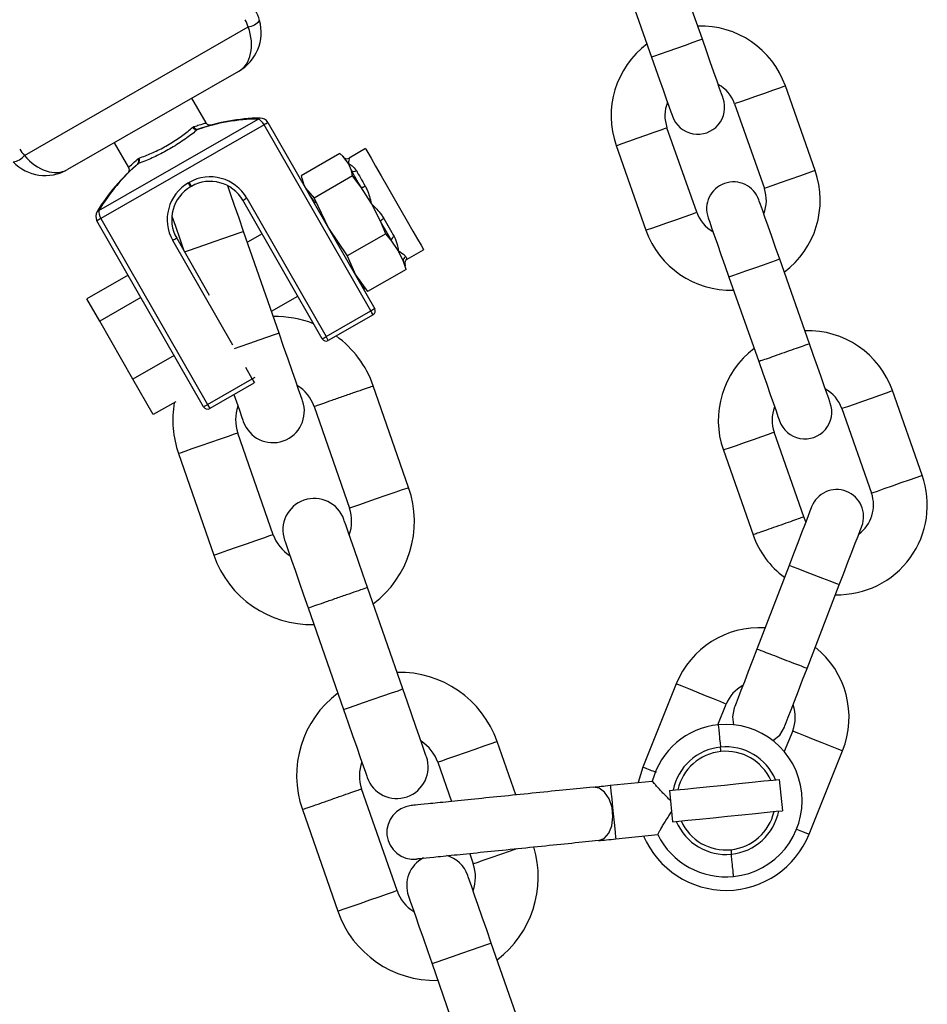
# Model space of a CAD drawing. Units: millimetres. Extents: x 5 to 415, y 5 to 292.
# Drawn here: x 278 to 281, y 259 to 262 of the extents above; entities that cross this region are included whole.
import ezdxf

# ---------------------------------------------------------------- set-up
doc = ezdxf.new("R2010")
doc.units = ezdxf.units.MM

msp = doc.modelspace()

# ---------------------------------------------------------------- linework, layer by layer
at = {"color": 7, "linetype": 'Continuous', "lineweight": 25}
for p, q in [((280.16375, 261.93259), (280.06891, 262.2021)), ((279.9072, 262.1452), (280.00204, 261.87569)), ((278.00314, 261.56239), (278.71651, 261.9716)), ((278.68601, 261.82999), (278.14078, 261.51723)), ((280.52312, 261.51385), (280.42828, 261.78337)), ((278.58249, 261.66593), (278.53731, 261.74469)), ((280.26657, 261.72646), (280.36141, 261.45695)), ((278.24068, 261.38661), (278.74834, 261.67782)), ((278.76717, 261.6598), (278.24672, 261.36125)), ((279.10723, 261.06699), (278.76717, 261.6598)), ((278.77956, 261.66691), (279.11962, 261.0741)), ((278.53963, 261.65183), (278.54367, 261.65415)), ((278.5574, 261.64582), (278.55518, 261.64455)), ((280.1458, 261.38108), (280.05096, 261.65059)), ((278.28948, 261.60253), (278.33466, 261.52376)), ((279.88925, 261.59369), (279.98409, 261.32417)), ((279.00859, 261.568), (278.88564, 261.49746)), ((279.0906, 261.58406), (279.03815, 261.55397)), ((278.36443, 261.55133), (278.36847, 261.55365)), ((278.36691, 261.53655), (278.36469, 261.53527)), ((279.02091, 261.55629), (279.01752, 261.5597)), ((279.03564, 261.53631), (279.0211, 261.55597)), ((279.04526, 261.51383), (279.03564, 261.53631)), ((279.04934, 261.49696), (279.04526, 261.51383)), ((278.52589, 261.47463), (278.52837, 261.47606)), ((279.04934, 261.49696), (278.92638, 261.42644)), ((279.07507, 261.46187), (279.04934, 261.49696)), ((278.53548, 261.46366), (278.533, 261.46224)), ((278.89933, 261.45812), (278.92638, 261.42644)), ((278.93124, 261.4103), (278.91148, 261.43695)), ((279.1089, 261.4086), (279.07507, 261.46187)), ((278.95233, 260.97814), (278.69927, 261.41928)), ((278.71167, 261.42639), (278.96472, 260.98525)), ((278.92638, 261.42644), (278.97259, 261.3304)), ((279.13781, 261.3525), (279.1089, 261.4086)), ((278.57438, 260.76134), (278.23433, 261.35414)), ((278.24672, 261.36125), (278.58677, 260.76845)), ((279.15511, 261.31256), (279.13781, 261.3525)), ((278.81466, 260.99616), (278.70191, 261.31994)), ((278.76058, 261.3124), (278.71387, 261.28561)), ((278.97259, 261.3304), (279.03216, 261.24204)), ((279.15511, 261.31256), (279.03216, 261.24204)), ((279.17256, 261.29192), (279.15511, 261.31256)), ((278.48862, 261.29844), (278.59241, 261.1175)), ((279.19431, 261.25971), (279.17256, 261.29192)), ((279.21113, 261.22468), (279.19431, 261.25971)), ((279.22296, 261.23179), (279.27541, 261.26187)), ((279.03216, 261.24204), (279.058, 261.18152)), ((279.22015, 261.1992), (279.21113, 261.22468)), ((280.50517, 260.96234), (280.41033, 261.23185)), ((279.22015, 261.1992), (279.09719, 261.12867)), ((279.21751, 261.21104), (279.21626, 261.21574)), ((278.33373, 261.18087), (278.20237, 261.10552)), ((279.058, 261.18152), (279.09719, 261.12867)), ((280.24863, 261.17495), (280.34342, 260.90555)), ((279.07715, 261.14814), (279.08853, 261.13669)), ((278.24312, 261.03449), (278.20237, 261.10552)), ((278.37447, 261.10984), (278.24312, 261.03449)), ((278.79035, 261.06597), (278.87432, 261.11414)), ((278.96472, 260.98525), (279.10723, 261.06699)), ((278.3489, 260.85009), (278.24312, 261.03449)), ((279.11433, 261.0546), (278.97183, 260.97286)), ((278.97183, 260.97286), (278.96472, 260.98525)), ((278.48025, 260.92544), (278.3489, 260.85009)), ((278.41393, 260.73672), (278.3489, 260.85009)), ((278.58677, 260.76845), (278.72928, 260.85019)), ((278.7349, 260.83695), (278.59388, 260.75605)), ((279.22784, 260.5047), (279.11509, 260.82849)), ((280.86455, 260.5436), (280.76971, 260.81311)), ((278.48537, 260.7777), (278.41393, 260.73672)), ((278.58677, 260.76845), (278.59388, 260.75605)), ((278.92621, 260.76271), (279.03897, 260.43893)), ((280.608, 260.75621), (280.70284, 260.4867)), ((278.79613, 260.35436), (278.68337, 260.67815)), ((280.48723, 260.41082), (280.39239, 260.68034)), ((280.23068, 260.62344), (280.32552, 260.35392)), ((278.4945, 260.61237), (278.60725, 260.28859)), ((280.49379, 260.39574), (280.48723, 260.41082)), ((280.44016, 260.25647), (280.33754, 259.98995)), ((279.2093, 259.8629), (279.0966, 260.18655)), ((280.49748, 259.92823), (280.60014, 260.19487)), ((278.90767, 260.12092), (279.02043, 259.79713)), ((280.08058, 259.87908), (279.97389, 259.61402)), ((280.21294, 259.7488), (280.23961, 259.81506)), ((280.45165, 259.72972), (280.42498, 259.66346)), ((279.56886, 259.52543), (279.50973, 259.69523)), ((280.504, 259.40066), (280.61068, 259.66571)), ((279.32085, 259.62946), (279.36431, 259.50466)), ((279.97393, 259.61412), (279.95912, 259.56508)), ((279.87049, 259.55607), (280.00422, 259.56966)), ((280.4087, 259.57484), (280.4188, 259.47536)), ((279.19077, 259.22111), (279.07801, 259.54489)), ((280.05909, 259.53933), (280.06919, 259.43984)), ((278.88914, 259.47912), (279.00189, 259.15534)), ((279.88782, 259.38552), (280.02154, 259.39911)), ((279.42227, 259.33823), (279.43361, 259.30568)), ((279.60394, 258.72965), (279.49119, 259.05344)), ((279.30231, 258.98767), (279.41507, 258.66388))]:
    msp.add_line(p, q, dxfattribs=at)
at = {"color": 8, "linetype": 'Continuous', "lineweight": 25}
for p, q in [((278.66765, 260.95763), (278.47622, 261.29133)), ((278.72928, 260.85019), (278.70857, 260.88629)), ((278.72928, 260.85019), (278.73906, 260.8558))]:
    msp.add_line(p, q, dxfattribs=at)
at = {"color": 8, "linetype": 'Continuous', "lineweight": 25, "flags": 128}
for points in [[(280.0829, 261.90414), (280.11055, 261.91387), (280.13487, 261.92243), (280.15292, 261.92878), (280.16252, 261.93216), (280.16375, 261.93259)], [(280.00204, 261.87569), (280.00327, 261.87612), (280.01288, 261.8795), (280.03093, 261.88585), (280.05524, 261.89441), (280.0829, 261.90414)], [(280.42828, 261.78337), (280.42341, 261.78165), (280.40937, 261.77671), (280.38786, 261.76914), (280.36147, 261.75985), (280.33339, 261.74997), (280.307, 261.74069), (280.28549, 261.73312), (280.27145, 261.72818), (280.26657, 261.72646)], [(279.88925, 261.59369), (279.89413, 261.5954), (279.90817, 261.60034), (279.92968, 261.60791), (279.95607, 261.6172), (279.98415, 261.62708), (280.01054, 261.63636), (280.03205, 261.64394), (280.04609, 261.64887), (280.05096, 261.65059)], [(279.0211, 261.55597), (279.02092, 261.55628), (279.02091, 261.55629)], [(279.03815, 261.55397), (279.03816, 261.55396), (279.03832, 261.55366)], [(280.52312, 261.51385), (280.51697, 261.51168), (280.49944, 261.50552), (280.47321, 261.49629), (280.44227, 261.4854), (280.41133, 261.47451), (280.3851, 261.46528), (280.36757, 261.45911), (280.36141, 261.45695), (280.36141, 261.45695)], [(279.98409, 261.32417), (279.98897, 261.32589), (280.00301, 261.33083), (280.02452, 261.3384), (280.05091, 261.34768), (280.07899, 261.35756), (280.10537, 261.36685), (280.12689, 261.37442), (280.14093, 261.37936), (280.1458, 261.38108)], [(278.70191, 261.31994), (278.69902, 261.31894), (278.68653, 261.31459), (278.66548, 261.30725), (278.63814, 261.29773), (278.60747, 261.28705)], [(278.60747, 261.28705), (278.57681, 261.27638), (278.54947, 261.26686), (278.52841, 261.25952), (278.51592, 261.25517), (278.51385, 261.25445)], [(279.21811, 261.24025), (279.21944, 261.23793), (279.22056, 261.23598), (279.22146, 261.2344), (279.22216, 261.23318), (279.22264, 261.23235), (279.22291, 261.23189), (279.22296, 261.23179)], [(280.41033, 261.23185), (280.40911, 261.23142), (280.3995, 261.22804), (280.38145, 261.22169), (280.35713, 261.21313), (280.32948, 261.2034)], [(280.32948, 261.2034), (280.30183, 261.19367), (280.27751, 261.18511), (280.25946, 261.17876), (280.24985, 261.17538), (280.24863, 261.17495)], [(278.81466, 260.99616), (278.81178, 260.99515), (278.79929, 260.9908), (278.77823, 260.98347), (278.75089, 260.97395), (278.72023, 260.96327)], [(278.72023, 260.96327), (278.68956, 260.95259), (278.67158, 260.94633)], [(280.608, 260.75621), (280.61287, 260.75793), (280.62691, 260.76287), (280.64842, 260.77044), (280.67481, 260.77972), (280.70289, 260.7896), (280.72928, 260.79889), (280.75079, 260.80646), (280.76483, 260.8114), (280.76971, 260.81311), (280.76971, 260.81311)], [(278.68337, 260.67815), (278.68208, 260.6777), (278.67199, 260.67418), (278.6529, 260.66753), (278.62687, 260.65847), (278.59673, 260.64798), (278.56575, 260.63719), (278.53728, 260.62727), (278.51441, 260.61931), (278.49961, 260.61415), (278.4945, 260.61237)], [(280.39239, 260.68034), (280.38751, 260.67862), (280.37347, 260.67368), (280.35196, 260.66611), (280.32557, 260.65683), (280.29749, 260.64695), (280.2711, 260.63766), (280.24959, 260.63009), (280.23555, 260.62515), (280.23068, 260.62344)], [(280.70284, 260.4867), (280.70771, 260.48841), (280.72175, 260.49335), (280.74326, 260.50092), (280.76965, 260.51021), (280.79773, 260.52009), (280.82412, 260.52937), (280.84563, 260.53694), (280.85967, 260.54188), (280.86455, 260.5436)], [(279.03897, 260.43893), (279.04025, 260.43937), (279.05035, 260.44289), (279.06944, 260.44954), (279.09547, 260.4586), (279.12561, 260.4691), (279.15659, 260.47989), (279.18506, 260.4898), (279.20793, 260.49777), (279.22273, 260.50292), (279.22784, 260.5047)], [(278.79613, 260.35436), (278.79484, 260.35391), (278.78475, 260.3504), (278.76565, 260.34375), (278.73962, 260.33468), (278.70949, 260.32419), (278.67851, 260.3134), (278.65004, 260.30348), (278.62716, 260.29552), (278.61237, 260.29037), (278.60725, 260.28859), (278.60725, 260.28859)], [(280.52015, 260.22567), (280.49279, 260.2362), (280.46873, 260.24547), (280.45088, 260.25234), (280.44138, 260.256), (280.44016, 260.25647)], [(280.60014, 260.19487), (280.59892, 260.19534), (280.58942, 260.199), (280.57157, 260.20587), (280.54751, 260.21513), (280.52015, 260.22567)], [(280.23961, 259.81506), (280.23481, 259.817), (280.221, 259.82255), (280.19985, 259.83107), (280.1739, 259.84151), (280.14628, 259.85263), (280.12034, 259.86307), (280.09918, 259.87159), (280.08537, 259.87714), (280.08058, 259.87908)], [(279.11487, 259.83002), (279.14553, 259.84069), (279.17287, 259.85022), (279.19393, 259.85755), (279.20641, 259.8619), (279.2093, 259.8629)], [(279.02043, 259.79713), (279.02332, 259.79814), (279.03581, 259.80249), (279.05686, 259.80982), (279.0842, 259.81934), (279.11487, 259.83002)], [(280.45165, 259.72972), (280.45644, 259.72779), (280.47025, 259.72223), (280.4914, 259.71372), (280.51736, 259.70327), (280.54497, 259.69216), (280.57092, 259.68171), (280.59207, 259.6732), (280.60588, 259.66764), (280.61068, 259.66571)], [(279.50973, 259.69523), (279.50461, 259.69345), (279.48981, 259.6883), (279.46694, 259.68033), (279.43847, 259.67042), (279.40749, 259.65963), (279.37735, 259.64914), (279.35133, 259.64008), (279.33223, 259.63342), (279.32214, 259.62991), (279.32085, 259.62946)], [(280.46424, 259.41666), (280.48539, 259.40815), (280.4992, 259.40259), (280.504, 259.40066)], [(279.57101, 259.35352), (279.55123, 259.34663), (279.52025, 259.33585), (279.49011, 259.32535), (279.46408, 259.31629), (279.44499, 259.30964), (279.43489, 259.30612), (279.43361, 259.30568)], [(279.00189, 259.15534), (279.00701, 259.15712), (279.0218, 259.16227), (279.04468, 259.17023), (279.07315, 259.18015), (279.10413, 259.19094), (279.13426, 259.20143), (279.16029, 259.2105), (279.17938, 259.21714), (279.18948, 259.22066), (279.19077, 259.22111)], [(279.49119, 259.05344), (279.4883, 259.05243), (279.47581, 259.04809), (279.45476, 259.04075), (279.42742, 259.03123), (279.39675, 259.02055)], [(279.39675, 259.02055), (279.36609, 259.00987), (279.33875, 259.00035), (279.31769, 258.99302), (279.3052, 258.98867), (279.30231, 258.98767)]]:
    msp.add_lwpolyline(points, dxfattribs=at)
at = {"color": 7, "linetype": 'Continuous', "lineweight": 25, "flags": 128}
for points in [[(280.23014, 261.74393), (280.22886, 261.74756), (280.22508, 261.75829), (280.21895, 261.77573), (280.21069, 261.79919), (280.20063, 261.82778), (280.18916, 261.86039), (280.1767, 261.89578), (280.16375, 261.93259)], [(280.00204, 261.87569), (280.01499, 261.83888), (280.02745, 261.80349), (280.03893, 261.77087), (280.04899, 261.74228), (280.05724, 261.71882), (280.06338, 261.70139), (280.06715, 261.69065), (280.06843, 261.68702)], [(279.0906, 261.58406), (279.09176, 261.58203), (279.0976, 261.57185)], [(279.0976, 261.57185), (279.10804, 261.55365), (279.12252, 261.52841), (279.14026, 261.49748), (279.16031, 261.46253), (279.18158, 261.42546), (279.20292, 261.38824), (279.2232, 261.3529), (279.2413, 261.32134), (279.25627, 261.29525), (279.26728, 261.27605), (279.27375, 261.26477), (279.27541, 261.26187)], [(279.07507, 261.46187), (279.07089, 261.46916), (279.06682, 261.47626), (279.06287, 261.48314), (279.05905, 261.48979), (279.05538, 261.4962), (279.05185, 261.50236), (279.04847, 261.50824), (279.04526, 261.51383)], [(279.06119, 261.5138), (279.06422, 261.50851), (279.06742, 261.50295), (279.07076, 261.49713), (279.07423, 261.49106), (279.07785, 261.48477), (279.08158, 261.47826), (279.08543, 261.47154), (279.08939, 261.46465)], [(278.533, 261.46224), (278.53286, 261.46248), (278.53246, 261.46319), (278.5318, 261.46433), (278.53091, 261.46587), (278.52984, 261.46775), (278.52861, 261.46989), (278.52728, 261.47222), (278.52589, 261.47463)], [(278.53548, 261.46366), (278.53534, 261.4639), (278.53493, 261.46461), (278.53428, 261.46575), (278.53339, 261.46729), (278.53232, 261.46917), (278.53109, 261.47131), (278.52975, 261.47364), (278.52837, 261.47606)], [(278.70191, 261.31994), (278.68725, 261.36205), (278.67314, 261.40255), (278.66015, 261.43987), (278.65114, 261.46573)], [(280.41033, 261.23185), (280.39738, 261.26866), (280.38493, 261.30405), (280.37345, 261.33667), (280.36339, 261.36525), (280.35514, 261.38872), (280.349, 261.40615), (280.34522, 261.41689), (280.34395, 261.42051)], [(278.24672, 261.36125), (278.2443, 261.35987), (278.24198, 261.35853), (278.23984, 261.35731), (278.23796, 261.35623), (278.23642, 261.35534), (278.23527, 261.35469), (278.23457, 261.35428), (278.23433, 261.35414)], [(278.47317, 261.36865), (278.48427, 261.33677), (278.49837, 261.29628), (278.51152, 261.25851)], [(279.17256, 261.29192), (279.16856, 261.2989), (279.16444, 261.30608), (279.16021, 261.31345), (279.15588, 261.32099), (279.15147, 261.32868), (279.14698, 261.33651), (279.14242, 261.34445), (279.13781, 261.3525)], [(279.14874, 261.36117), (279.15311, 261.35356), (279.15742, 261.34605), (279.16167, 261.33864), (279.16584, 261.33137), (279.16993, 261.32423), (279.17393, 261.31726), (279.17783, 261.31047), (279.18162, 261.30386)], [(280.18224, 261.36361), (280.18351, 261.35998), (280.18729, 261.34925), (280.19343, 261.33181), (280.20168, 261.30835), (280.21174, 261.27976), (280.22322, 261.24715), (280.23567, 261.21175), (280.24863, 261.17495)], [(278.88983, 260.7803), (278.88839, 260.78445), (278.88411, 260.79673), (278.87716, 260.81668), (278.86782, 260.84352), (278.85643, 260.87623), (278.84343, 260.91355), (278.82933, 260.95404), (278.81466, 260.99616)], [(280.57156, 260.77368), (280.57029, 260.7773), (280.56651, 260.78803), (280.56038, 260.80545), (280.55213, 260.82889), (280.54208, 260.85746), (280.53061, 260.89006), (280.51816, 260.92543), (280.50522, 260.96222)], [(280.34342, 260.90555), (280.35638, 260.86873), (280.36884, 260.83332), (280.38033, 260.80068), (280.39039, 260.77207), (280.39866, 260.7486), (280.4048, 260.73115), (280.40858, 260.7204), (280.40985, 260.71677)], [(278.67108, 260.80034), (278.67894, 260.77775), (278.68829, 260.7509), (278.69524, 260.73096), (278.69951, 260.71867), (278.70096, 260.71453)], [(278.58677, 260.76845), (278.58436, 260.76706), (278.58203, 260.76572), (278.57989, 260.7645), (278.57801, 260.76342), (278.57647, 260.76254), (278.57533, 260.76188), (278.57462, 260.76147), (278.57438, 260.76134)], [(280.51202, 260.44311), (280.51064, 260.43952), (280.50655, 260.4289), (280.49991, 260.41166), (280.49098, 260.38844), (280.48009, 260.36016), (280.46766, 260.32789), (280.45418, 260.29288), (280.44016, 260.25647)], [(279.0966, 260.18655), (279.08193, 260.22869), (279.06782, 260.2692), (279.05481, 260.30654), (279.04341, 260.33928), (279.03406, 260.36614), (279.02711, 260.3861), (279.02283, 260.3984), (279.02138, 260.40255)], [(280.60014, 260.19487), (280.61416, 260.23128), (280.62764, 260.2663), (280.64007, 260.29856), (280.65096, 260.32685), (280.65989, 260.35006), (280.66653, 260.36731), (280.67062, 260.37793), (280.672, 260.38151)], [(278.83251, 260.33678), (278.83395, 260.33263), (278.83822, 260.32035), (278.84516, 260.30042), (278.8545, 260.2736), (278.86589, 260.24091), (278.87888, 260.20361), (278.89297, 260.16314), (278.90763, 260.12105)], [(280.33754, 259.98995), (280.32352, 259.95352), (280.31003, 259.91849), (280.2976, 259.8862), (280.2867, 259.8579), (280.27776, 259.83467), (280.27111, 259.81741), (280.26702, 259.80678), (280.26564, 259.80319)], [(280.42562, 259.74159), (280.427, 259.74518), (280.43108, 259.75579), (280.43772, 259.77302), (280.44665, 259.79622), (280.45753, 259.82448), (280.46995, 259.85673), (280.48342, 259.89172), (280.49744, 259.92812)], [(279.28447, 259.64705), (279.28303, 259.6512), (279.27875, 259.66348), (279.27181, 259.68343), (279.26246, 259.71027), (279.25107, 259.74298), (279.23807, 259.7803), (279.22397, 259.82079), (279.2093, 259.8629)], [(279.02043, 259.79713), (279.03509, 259.75502), (279.0492, 259.71453), (279.06219, 259.67721), (279.07358, 259.6445), (279.08293, 259.61765), (279.08988, 259.5977), (279.09415, 259.58542), (279.0956, 259.58127)], [(280.26564, 259.80319), (280.25993, 259.77397), (280.26317, 259.74899)], [(280.38888, 259.69839), (280.41026, 259.71609), (280.42562, 259.74159)], [(279.87049, 259.55607), (279.87101, 259.55093), (279.87252, 259.53612), (279.87482, 259.51343), (279.87765, 259.4856), (279.88066, 259.45599), (279.88349, 259.42816), (279.88579, 259.40547), (279.88729, 259.39066), (279.88782, 259.38552)], [(280.05909, 259.53933), (280.07851, 259.54131), (280.1078, 259.54428), (280.1451, 259.54807), (280.18804, 259.55243), (280.23389, 259.55708), (280.27974, 259.56174), (280.32268, 259.5661), (280.35998, 259.56989), (280.38927, 259.57287), (280.4087, 259.57484)], [(279.83294, 259.37995), (279.85088, 259.38696), (279.86561, 259.40342), (279.87536, 259.42733), (279.87894, 259.45581), (279.87593, 259.48543), (279.86669, 259.51261), (279.85234, 259.53407), (279.8346, 259.54723), (279.81562, 259.5505)], [(280.06919, 259.43984), (280.08862, 259.44182), (280.11791, 259.44479), (280.15521, 259.44858), (280.19815, 259.45294), (280.244, 259.4576), (280.28985, 259.46226), (280.33279, 259.46662), (280.37009, 259.47041), (280.39938, 259.47338), (280.4188, 259.47536)], [(279.49119, 259.05344), (279.47653, 259.09555), (279.46242, 259.13604), (279.44943, 259.17336), (279.43804, 259.20607), (279.42869, 259.23292), (279.42174, 259.25287), (279.41746, 259.26515), (279.41602, 259.2693)], [(279.22714, 259.20352), (279.22859, 259.19938), (279.23287, 259.18709), (279.23981, 259.16714), (279.24916, 259.1403), (279.26055, 259.10759), (279.27355, 259.07027), (279.28765, 259.02978), (279.30231, 258.98767)]]:
    msp.add_lwpolyline(points, dxfattribs=at)
at = {"color": 7, "linetype": 'Continuous', "lineweight": 25}
for centre, radius, start, end in [((278.61493, 261.95391), 0.14286, 15.57419, 29.84), ((278.61493, 261.95391), 0.14286, 299.84, 15.57419), ((278.62018, 261.94475), 0.1, 15.57419, 29.84), ((278.71199, 262.02123), 0.04983, 275.20975, 324.47116), ((280.15877, 261.68853), 0.28571, 19.38651, 91.92891), ((280.15877, 261.68853), 0.28571, 126.84411, 199.38651), ((280.15877, 261.68853), 0.11429, 19.38651, 60.79613), ((280.15877, 261.68853), 0.11429, 157.97689, 199.38651), ((280.14928, 261.71548), 0.08571, 199.38651, 19.38651), ((278.76407, 261.06229), 0.61905, 90.90147, 109.50236), ((278.75484, 261.67343), 0.00784, 93.70844, 145.99146), ((278.75478, 261.65269), 0.02857, 29.84, 90.90147), ((282.36966, 255.3944), 7.22725, 119.78484, 119.898088), ((278.55259, 261.65926), 0.01494, 209.83683, 279.98109), ((278.55528, 261.6578), 0.01217, 197.4809, 280.06844), ((277.96259, 261.59134), 0.04983, 275.20776, 324.47315), ((278.07495, 261.63199), 0.1, 209.84, 224.10581), ((278.06969, 261.64115), 0.14286, 224.10581, 299.84), ((278.76407, 261.06229), 0.61905, 130.17764, 148.77853), ((278.35542, 261.54315), 0.01217, 319.61897, 42.20403), ((278.35552, 261.54621), 0.01494, 319.69362, 29.84652), ((279.03121, 261.56605), 0.01428, 224.90182, 299.87328), ((279.05325, 261.52558), 0.0142, 235.79029, 303.98913), ((280.25361, 261.41901), 0.28571, 306.84411, 19.38651), ((278.59271, 261.35815), 0.13429, 119.84, 209.84), ((278.59518, 261.35957), 0.13429, 29.84, 119.84), ((278.59518, 261.35957), 0.12, 29.84, 119.84), ((280.26309, 261.39206), 0.08571, 19.38651, 199.38651), ((278.59271, 261.35815), 0.12, 119.84, 209.84), ((279.07928, 261.47845), 0.01711, 255.74254, 306.20288), ((280.25361, 261.41901), 0.11429, 337.97689, 19.36155), ((274.65212, 268.4895), 8.14663, 299.787827, 299.888305), ((278.25911, 261.36836), 0.02857, 148.77853, 209.84), ((278.24118, 261.37879), 0.00783, 93.66301, 146.02284), ((280.25361, 261.41901), 0.11429, 199.38651, 240.79613), ((279.16255, 261.33255), 0.03178, 115.75178, 141.11795), ((280.25361, 261.41901), 0.28571, 199.38651, 271.92891), ((282.07871, 255.02593), 7.22725, 119.78484, 119.898088), ((279.18781, 261.28976), 0.01541, 113.70785, 171.91164), ((279.22496, 261.22783), 0.01418, 118.86563, 192.84472), ((279.23007, 261.2194), 0.01429, 119.84, 194.84), ((283.16678, 254.00388), 8.14663, 119.787827, 119.888305), ((268.29355, 254.85531), 12.47079, 29.808649, 29.87428), ((279.10723, 261.06699), 0.01429, 299.84, 29.84), ((278.80479, 260.72043), 0.32857, 68.60104, 91.48107), ((280.50019, 260.71827), 0.28571, 19.38651, 91.92891), ((275.36223, 267.25065), 7.22725, 299.78484, 299.898088), ((278.96472, 260.98525), 0.01429, 209.84, 299.84), ((278.80479, 260.72043), 0.32857, 19.19966, 54.26138), ((280.50019, 260.71827), 0.28571, 126.84411, 199.38651), ((284.01743, 263.87476), 6.09201, 209.767478, 209.901858), ((278.80479, 260.72043), 0.12857, 19.18015, 58.14244), ((280.50019, 260.71827), 0.11429, 19.38651, 60.79613), ((278.7954, 260.74741), 0.1, 199.2, 19.2), ((278.80479, 260.72043), 0.32857, 170.42553, 199.2), ((278.58677, 260.76845), 0.01429, 209.84, 299.84), ((278.80479, 260.72043), 0.12857, 160.25756, 199.2), ((280.50019, 260.71827), 0.11429, 157.97689, 199.38651), ((280.49071, 260.74523), 0.08571, 199.38651, 19.38651), ((280.59503, 260.44876), 0.28571, 268.57413, 19.38651), ((278.91755, 260.39664), 0.32857, 306.91893, 19.2), ((280.59201, 260.41231), 0.08571, 338.94195, 158.94195), ((278.92694, 260.36966), 0.1, 19.2, 199.2), ((280.59503, 260.44876), 0.11429, 306.07694, 19.38651), ((278.91755, 260.39664), 0.12857, 340.25756, 19.2), ((278.91755, 260.39664), 0.12857, 199.2, 238.14244), ((280.59503, 260.44876), 0.28571, 199.37424, 233.63325), ((278.91755, 260.39664), 0.32857, 199.2, 271.48107), ((280.34563, 259.77239), 0.28571, 86.39955, 158.07521), ((280.34563, 259.77239), 0.28571, 338.07521, 51.48434), ((279.19943, 259.58718), 0.32857, 19.2, 91.48107), ((280.34563, 259.77239), 0.11429, 117.53233, 158.07521), ((279.19943, 259.58718), 0.32857, 126.91893, 199.19966), ((280.34563, 259.77239), 0.11429, 338.07521, 20.35157), ((280.23894, 259.50734), 0.24286, 95.8, 165.13509), ((280.23894, 259.50734), 0.24286, 275.82495, 95.8), ((279.19943, 259.58718), 0.12857, 19.2, 58.14244), ((280.23894, 259.50734), 0.17143, 95.8, 168.84224), ((280.23894, 259.50734), 0.17143, 22.75776, 95.8), ((279.19943, 259.58718), 0.12857, 160.25756, 199.18015), ((279.19004, 259.61416), 0.1, 199.2, 19.2), ((279.24406, 259.40629), 0.08571, 95.8, 275.8), ((280.23894, 259.50734), 0.17143, 275.8, 348.84224), ((280.23894, 259.50734), 0.17143, 202.75776, 275.8), ((280.23894, 259.50734), 0.28571, 203.2576, 338.07521), ((280.23894, 259.50734), 0.24286, 206.49715, 275.82495), ((279.31219, 259.26339), 0.32857, 306.91893, 17.10137), ((279.32158, 259.23641), 0.1, 117.90988, 199.2), ((279.32158, 259.23641), 0.1, 19.2, 74.10646), ((279.31219, 259.26339), 0.12857, 340.25756, 19.2), ((279.31219, 259.26339), 0.12857, 199.2, 238.14244), ((279.31219, 259.26339), 0.32857, 199.2, 271.48107)]:
    msp.add_arc(centre, radius, start, end, dxfattribs=at)
at = {"color": 8, "linetype": 'Continuous', "lineweight": 25}
for start, end in [(95.8, 167.247), (24.353, 95.8), (275.8, 347.247), (204.353, 275.8)]:
    msp.add_arc((280.23894, 259.50734), 0.15714, start, end, dxfattribs=at)
at = {"color": 7, "linetype": 'Continuous', "lineweight": 25}
for centre, major_axis, ratio, start_param, end_param in [((278.61493, 261.95391), (-0.07108, 0.12392), 0.7, 3.1415927, 4.4634036), ((278.76407, 261.06229), (-0.30803, 0.53697), 0.9769231, 5.7781127, 6.1027594), ((278.75478, 261.65269), (-0.01422, 0.02478), 0.5, 4.712389, 5.7781127), ((278.06969, 261.64115), (-0.07108, 0.12392), 0.7, 1.8197817, 3.1415927), ((278.76407, 261.06229), (-0.30803, 0.53697), 0.9769231, 0.1804259, 0.5050726), ((278.25911, 261.36836), (-0.01422, 0.02478), 0.5, 0.5050726, 1.5707963)]:
    msp.add_ellipse(centre, major_axis=major_axis, ratio=ratio, start_param=start_param, end_param=end_param, dxfattribs=at)
at = {"color": 8, "linetype": 'Continuous', "lineweight": 25}
for points, knots in [([(278.54367, 261.65415), (278.54948, 261.65602), (278.56497, 261.661), (278.58171, 261.66531), (278.58199, 261.66538), (278.58214, 261.66541)], [0, 0, 0, 0, 0.2297249, 0.6128732, 1, 1, 1, 1]), ([(278.33599, 261.52453), (278.33567, 261.52419), (278.3341, 261.52261), (278.34246, 261.53135), (278.35711, 261.54467), (278.36443, 261.55133)], [0, 0, 0, 0, 0.1160266, 0.5579704, 1, 1, 1, 1]), ([(280.50517, 260.96234), (280.50396, 260.96191), (280.50153, 260.96105), (280.48283, 260.95447), (280.4561, 260.94507), (280.43491, 260.93761), (280.42432, 260.93389)], [0, 0, 0, 0, 0.2500012, 0.5000038, 0.7500051, 1, 1, 1, 1]), ([(280.42432, 260.93389), (280.41372, 260.93016), (280.39253, 260.9227), (280.36581, 260.9133), (280.34711, 260.90672), (280.34468, 260.90586), (280.34346, 260.90543)], [0, 0, 0, 0, 0.2500011, 0.5000003, 0.7500009, 1, 1, 1, 1]), ([(278.92621, 260.76271), (278.92763, 260.76321), (278.93047, 260.7642), (278.95231, 260.7718), (278.98353, 260.78267), (279.02065, 260.7956), (279.05777, 260.80853), (279.08899, 260.8194), (279.11083, 260.827), (279.11367, 260.82799), (279.11509, 260.82849)], [0, 0, 0, 0, 0.1249997, 0.2499998, 0.3749957, 0.4999989, 0.624997, 0.7500002, 0.8750003, 1, 1, 1, 1]), ([(280.48723, 260.41082), (280.48601, 260.4104), (280.48358, 260.40954), (280.46488, 260.40296), (280.43816, 260.39356), (280.40637, 260.38237), (280.37459, 260.37119), (280.34786, 260.36178), (280.32916, 260.3552), (280.32673, 260.35435), (280.32552, 260.35392)], [0, 0, 0, 0, 0.1250001, 0.2500009, 0.375001, 0.5000021, 0.624999, 0.7499991, 0.8749999, 1, 1, 1, 1]), ([(279.00211, 260.1538), (279.01449, 260.15811), (279.03924, 260.16673), (279.07045, 260.1776), (279.09229, 260.18521), (279.09513, 260.1862), (279.09655, 260.18669)], [0, 0, 0, 0, 0.25000543, 0.5000023, 0.7500015, 1, 1, 1, 1]), ([(278.90767, 260.12092), (278.90909, 260.12141), (278.91193, 260.1224), (278.93377, 260.13001), (278.96499, 260.14087), (278.98974, 260.14949), (279.00211, 260.1538)], [0, 0, 0, 0, 0.250004, 0.5000067, 0.7500012, 1, 1, 1, 1]), ([(280.41749, 259.95903), (280.40701, 259.96307), (280.38605, 259.97114), (280.3596, 259.98132), (280.34111, 259.98844), (280.3387, 259.98937), (280.3375, 259.98984)], [0, 0, 0, 0, 0.2500078, 0.5000005, 0.7500001, 1, 1, 1, 1]), ([(280.49748, 259.92824), (280.49628, 259.9287), (280.49387, 259.92963), (280.47537, 259.93675), (280.44894, 259.94693), (280.42797, 259.955), (280.41749, 259.95903)], [0, 0, 0, 0, 0.2499989, 0.4999993, 0.7500003, 1, 1, 1, 1]), ([(280.2144, 259.74896), (280.21453, 259.74768), (280.21479, 259.74513), (280.2168, 259.72532), (280.21922, 259.70152), (280.22098, 259.68416), (280.22162, 259.6779)], [0, 0, 0, 0, 0.2805488, 0.5610906, 0.8416478, 1, 1, 1, 1]), ([(280.01735, 259.59653), (280.01028, 259.59938), (279.99415, 259.60587), (279.97759, 259.61254), (279.97513, 259.61353), (279.9739, 259.61403)], [0, 0, 0, 0, 0.28105962, 0.64052736, 1, 1, 1, 1]), ([(278.88914, 259.47912), (278.89056, 259.47962), (278.8934, 259.48061), (278.91523, 259.48821), (278.94645, 259.49908), (278.98357, 259.51201), (279.0207, 259.52493), (279.05191, 259.53581), (279.07375, 259.54341), (279.07659, 259.5444), (279.07801, 259.54489)], [0, 0, 0, 0, 0.12499974, 0.24999975, 0.375, 0.49999812, 0.6250013, 0.75000025, 0.87500026, 1, 1, 1, 1]), ([(280.26348, 259.26583), (280.26335, 259.26709), (280.26309, 259.26963), (280.26108, 259.28937), (280.25867, 259.31317), (280.2569, 259.33053), (280.25627, 259.33679)], [0, 0, 0, 0, 0.2774983, 0.5592381, 0.840953, 1, 1, 1, 1])]:
    msp.add_open_spline(points, degree=3, knots=knots, dxfattribs=at)
at = {"color": 7, "linetype": 'Continuous', "lineweight": 25}
for points, knots in [([(278.59724, 261.65855), (278.59679, 261.65849), (278.59528, 261.6583), (278.59238, 261.65849), (278.58851, 261.65974), (278.58477, 261.66228), (278.58325, 261.66491), (278.58256, 261.6661)], [0, 0, 0, 0, 0.0790688, 0.2585169, 0.4877455, 0.7677185, 1, 1, 1, 1]), ([(278.55518, 261.64455), (278.54419, 261.63576), (278.52213, 261.61813), (278.47847, 261.58914), (278.43251, 261.56399), (278.39396, 261.54677), (278.37426, 261.53933), (278.36691, 261.53655)], [0, 0, 0, 0, 0.2199661, 0.4413602, 0.6584931, 0.8724623, 1, 1, 1, 1]), ([(278.36847, 261.55365), (278.37522, 261.55605), (278.39323, 261.56245), (278.42852, 261.57767), (278.47049, 261.60049), (278.51008, 261.62728), (278.52978, 261.64364), (278.53963, 261.65183)], [0, 0, 0, 0, 0.12826212, 0.34219744, 0.55835615, 0.77916116, 1, 1, 1, 1]), ([(279.0211, 261.55597), (279.01959, 261.55756), (279.01565, 261.56172), (279.01128, 261.5656), (279.00859, 261.568)], [0, 0, 0, 0, 0.3834182, 1, 1, 1, 1]), ([(279.03832, 261.55366), (279.03815, 261.55199), (279.03784, 261.54904), (279.03615, 261.54053), (279.03565, 261.53638), (279.03564, 261.53631)], [0, 0, 0, 0, 0.5640642, 0.9925947, 1, 1, 1, 1]), ([(279.03564, 261.53631), (279.03571, 261.53628), (279.03953, 261.53468), (279.04885, 261.52982), (279.05672, 261.51961), (279.06119, 261.5138)], [0, 0, 0, 0, 0.0073844, 0.4359159, 1, 1, 1, 1]), ([(278.33452, 261.52354), (278.33493, 261.52299), (278.33617, 261.5213), (278.33681, 261.51799), (278.33679, 261.51444), (278.33605, 261.51154), (278.33504, 261.50936), (278.33417, 261.50802), (278.33369, 261.50744), (278.33359, 261.50731)], [0, 0, 0, 0, 0.1177684, 0.3585146, 0.5589498, 0.7281187, 0.866699, 0.9724261, 1, 1, 1, 1]), ([(278.88564, 261.49746), (278.88634, 261.49393), (278.88912, 261.47986), (278.89496, 261.46743), (278.89933, 261.45812)], [0, 0, 0, 0, 0.2516796, 1, 1, 1, 1]), ([(279.08939, 261.46465), (279.0914, 261.46074), (279.09997, 261.44413), (279.1051, 261.42406), (279.10887, 261.40874), (279.1089, 261.4086)], [0, 0, 0, 0, 0.2337222, 0.9926158, 1, 1, 1, 1]), ([(279.1089, 261.4086), (279.10901, 261.40849), (279.12037, 261.39754), (279.13537, 261.3824), (279.1462, 261.36522), (279.14874, 261.36117)], [0, 0, 0, 0, 0.00739, 0.7663059, 1, 1, 1, 1]), ([(279.18162, 261.30386), (279.18544, 261.2952), (279.19218, 261.27995), (279.19383, 261.26568), (279.1943, 261.25981), (279.19431, 261.25971)], [0, 0, 0, 0, 0.5640673, 0.9925855, 1, 1, 1, 1]), ([(279.19431, 261.25971), (279.19439, 261.25965), (279.20285, 261.25378), (279.21287, 261.24729), (279.21711, 261.24159), (279.21811, 261.24025)], [0, 0, 0, 0, 0.0074055, 0.766308, 1, 1, 1, 1]), ([(280.22306, 259.66368), (280.22288, 259.66554), (280.2225, 259.66927), (280.22202, 259.67396), (280.22168, 259.67725), (280.22164, 259.67768), (280.22162, 259.6779)], [0, 0, 0, 0, 0.2500296, 0.4999392, 0.7499845, 1, 1, 1, 1]), ([(279.81562, 259.5505), (279.82392, 259.55134), (279.84051, 259.55303), (279.8605, 259.55506), (279.87049, 259.55607)], [0, 0, 0, 0, 0.4999928, 1, 1, 1, 1]), ([(280.06232, 259.50749), (280.05839, 259.51137), (280.0457, 259.52385), (280.03008, 259.54012), (280.01736, 259.55426), (280.01, 259.56272), (280.0051, 259.56852), (280.00451, 259.56928), (280.00422, 259.56966)], [0, 0, 0, 0, 0.1300264, 0.4190428, 0.5642007, 0.7097387, 0.8549153, 1, 1, 1, 1]), ([(279.81562, 259.5505), (279.78803, 259.5477), (279.73284, 259.54209), (279.63408, 259.53206), (279.53316, 259.52181), (279.43648, 259.51199), (279.35193, 259.5034), (279.28677, 259.49678), (279.24361, 259.4924), (279.23814, 259.49184), (279.2354, 259.49156)], [0, 0, 0, 0, 0.1250005, 0.2500006, 0.3750001, 0.5000007, 0.625001, 0.7500003, 0.8750002, 1, 1, 1, 1]), ([(280.02154, 259.39911), (280.02176, 259.39954), (280.02219, 259.40041), (280.02587, 259.40718), (280.03147, 259.41709), (280.04124, 259.43374), (280.05326, 259.45275), (280.06306, 259.46737), (280.06596, 259.47169)], [0, 0, 0, 0, 0.1460563, 0.2924679, 0.4391675, 0.5859511, 0.877737, 1, 1, 1, 1]), ([(279.83294, 259.37995), (279.80535, 259.37714), (279.75017, 259.37154), (279.65141, 259.36151), (279.55048, 259.35125), (279.4538, 259.34143), (279.36926, 259.33285), (279.3041, 259.32623), (279.26094, 259.32185), (279.25546, 259.32129), (279.25273, 259.32101)], [0, 0, 0, 0, 0.1249989, 0.2499991, 0.3750009, 0.4999997, 0.6250001, 0.7499997, 0.8749998, 1, 1, 1, 1]), ([(279.83294, 259.37995), (279.84124, 259.38079), (279.85784, 259.38248), (279.87782, 259.38451), (279.88782, 259.38552)], [0, 0, 0, 0, 0.5000023, 1, 1, 1, 1]), ([(280.25483, 259.351), (280.25501, 259.34914), (280.25539, 259.34542), (280.25587, 259.34072), (280.2562, 259.33743), (280.25625, 259.33701), (280.25627, 259.33679)], [0, 0, 0, 0, 0.2498879, 0.4999389, 0.7499991, 1, 1, 1, 1])]:
    msp.add_open_spline(points, degree=3, knots=knots, dxfattribs=at)

doc.saveas('drawing.dxf')
